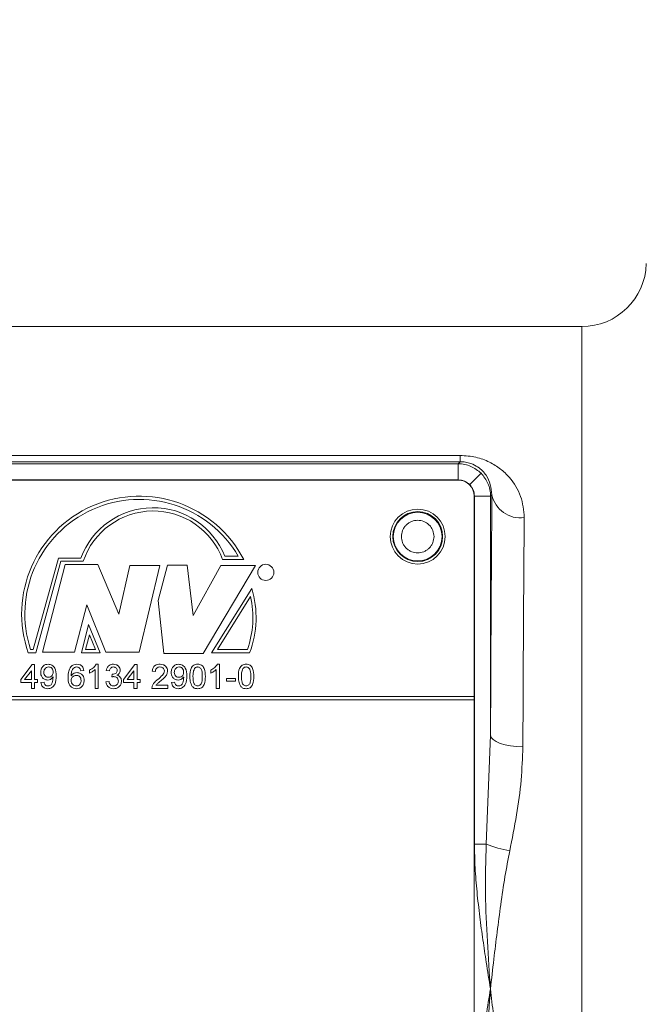
# Model space of a CAD drawing. Units: millimetres. Extents: x 0 to 420, y 0 to 297.
# Drawn here: x 283 to 306, y 229 to 265 of the extents above; entities that cross this region are included whole.
import ezdxf

# ---------------------------------------------------------------- set-up
doc = ezdxf.new("R2010")
doc.units = ezdxf.units.MM
doc.linetypes.add('SLD-Durchgehend', pattern=[0])
doc.styles.add('SLDTEXTSTYLE0', font='ARIAL.TTF', dxfattribs={"width": 0.948})
doc.dimstyles.new('SLDDIMSTYLE1', dxfattribs={"dimtxt": 3, "dimasz": 2.5, "dimexe": 0, "dimexo": 0.0625, "dimgap": 0.75, "dimtad": 1, "dimdec": 3, "dimlfac": 1.7, "dimrnd": 1e-09, "dimzin": 12, "dimdsep": 46, "dimtxsty": 'SLDTEXTSTYLE0', "dimsah": 1, "dimcen": 0.09, "dimadec": 0, "dimazin": 3, "dimtfac": 1, "dimtdec": 3, "dimtofl": 0, "dimtmove": 0, "dimatfit": 3, "dimfxl": 1, "dimfrac": 2, "dimtolj": 1, "dimtzin": 12, "dimarcsym": 0})

# ---------------------------------------------------------------- blocks, each defined once
blk = doc.blocks.new('_D')
at = {"color": 7, "linetype": 'SLD-Durchgehend', "lineweight": 0}
for p, q in [((211.728, 230.743), (211.728, 279.126)), ((344.081, 230.743), (344.081, 279.126)), ((211.728, 278.126), (344.081, 278.126))]:
    blk.add_line(p, q, dxfattribs=at)
for points in [[(211.728, 278.126), (214.228, 277.686), (214.228, 278.566)], [(344.081, 278.126), (341.581, 278.566), (341.581, 277.686)]]:
    blk.add_solid(points, dxfattribs=at)
at = {"color": 7, "linetype": 'SLD-Durchgehend', "lineweight": 0, "insert": (274.467, 281.993), "char_height": 3, "attachment_point": 1, "style": 'SLDTEXTSTYLE0'}
blk.add_mtext('225', dxfattribs=at)

msp = doc.modelspace()

# ---------------------------------------------------------------- linework, layer by layer
at = {"color": 7, "linetype": 'SLD-Durchgehend', "lineweight": 15}
for p, q in [((303.8726, 253.86036), (251.93717, 253.86036)), ((299.37548, 248.27212), (256.4343, 248.27212)), ((299.96371, 240.38977), (299.96371, 247.68389)), ((299.96371, 240.27212), (299.96371, 240.38977)), ((299.96371, 215.44859), (299.96371, 240.27212))]:
    msp.add_line(p, q, dxfattribs=at)
at = {"color": 8, "linetype": 'SLD-Durchgehend', "lineweight": 0}
for p, q in [((303.8726, 224.57169), (303.8726, 253.86036)), ((256.35451, 249.16891), (299.45527, 249.16891)), ((299.45527, 248.9401), (256.35451, 248.9401)), ((256.42917, 248.86545), (299.38061, 248.86545)), ((299.45527, 248.9401), (299.38061, 248.86545)), ((299.38061, 248.86545), (299.38061, 248.27723)), ((299.45527, 248.9401), (299.45527, 249.16891)), ((300.21245, 248.52087), (299.79654, 248.10495)), ((299.38061, 248.27723), (256.42917, 248.27723)), ((299.96882, 247.68902), (299.96882, 235.01396)), ((300.55703, 247.68902), (299.96882, 247.68902)), ((300.6074, 247.73938), (300.55703, 247.68902)), ((300.55703, 238.98578), (300.55703, 247.68902)), ((283.91272, 242.09648), (284.8307, 245.4298)), ((284.00234, 241.97884), (284.92032, 245.31216)), ((284.8307, 245.4298), (285.64997, 245.4298)), ((284.92032, 245.31216), (285.73337, 245.31216)), ((290.80315, 245.37927), (291.57327, 245.37927)), ((290.88426, 245.49692), (291.37411, 245.49692)), ((285.07705, 245.2003), (284.24863, 242.00121)), ((286.26371, 245.2003), (285.07705, 245.2003)), ((287.02496, 243.38823), (286.26371, 245.2003)), ((287.42797, 245.15556), (287.02496, 243.38823)), ((288.52507, 245.15556), (287.42797, 245.15556)), ((287.76382, 242.00121), (288.52507, 245.15556)), ((288.79375, 245.17793), (288.4579, 243.8804)), ((289.51022, 245.17793), (288.79375, 245.17793)), ((289.73412, 243.34349), (289.51022, 245.17793)), ((290.74166, 245.15556), (289.73412, 243.34349)), ((290.09235, 241.95647), (291.99548, 245.15556)), ((291.99548, 245.15556), (290.74166, 245.15556)), ((291.86393, 244.31874), (290.40581, 241.97884)), ((288.4579, 243.8804), (288.65941, 241.95647)), ((291.81993, 244.02567), (290.61774, 242.09648)), ((285.4129, 242.00121), (285.86069, 243.7238)), ((285.86069, 243.7238), (286.55477, 242.00121)), ((285.92786, 243.00792), (285.6649, 241.97884)), ((286.35327, 241.97884), (285.92786, 243.00792)), ((285.95427, 242.63607), (285.81639, 242.09648)), ((286.17733, 242.09648), (285.95427, 242.63607)), ((283.81787, 242.09648), (283.91272, 242.09648)), ((285.81639, 242.09648), (286.17733, 242.09648)), ((290.61774, 242.09648), (291.70651, 242.09648)), ((283.73367, 241.97884), (284.00234, 241.97884)), ((284.24863, 242.00121), (285.4129, 242.00121)), ((285.6649, 241.97884), (286.35327, 241.97884)), ((286.55477, 242.00121), (287.76382, 242.00121)), ((288.65941, 241.95647), (290.09235, 241.95647)), ((290.40581, 241.97884), (291.78883, 241.97884)), ((283.45919, 241.01194), (283.87774, 241.55493)), ((283.8438, 241.32975), (283.59882, 241.01194)), ((283.8438, 241.01194), (283.8438, 241.32975)), ((283.87774, 241.55493), (283.95692, 241.55493)), ((283.95692, 241.55493), (283.95692, 241.01194)), ((285.75557, 241.34), (285.64244, 241.32868)), ((285.95919, 241.24137), (285.95919, 241.34565)), ((286.16281, 240.68389), (286.16281, 241.37146)), ((286.20311, 241.56624), (286.27593, 241.56624)), ((286.27593, 241.56624), (286.27593, 240.68389)), ((286.68317, 241.32868), (286.57005, 241.34)), ((287.19222, 241.01194), (287.61077, 241.55493)), ((287.57683, 241.32975), (287.33185, 241.01194)), ((287.57683, 241.01194), (287.57683, 241.32975)), ((287.61077, 241.55493), (287.68995, 241.55493)), ((287.68995, 241.55493), (287.68995, 241.01194)), ((288.35738, 241.30606), (288.24425, 241.31737)), ((290.37095, 241.24137), (290.37095, 241.34565)), ((290.57457, 240.68389), (290.57457, 241.37146)), ((290.61487, 241.56624), (290.68769, 241.56624)), ((290.68769, 241.56624), (290.68769, 240.68389)), ((283.45919, 240.89882), (283.45919, 241.01194)), ((283.59882, 241.01194), (283.8438, 241.01194)), ((283.95692, 241.01194), (284.07005, 241.01194)), ((284.07005, 241.01194), (284.07005, 240.89882)), ((286.7726, 241.10244), (286.78427, 241.20425)), ((287.19222, 240.89882), (287.19222, 241.01194)), ((287.33185, 241.01194), (287.57683, 241.01194)), ((287.68995, 241.01194), (287.80308, 241.01194)), ((287.80308, 241.01194), (287.80308, 240.89882)), ((290.94787, 241.04588), (291.27593, 241.04588)), ((290.94787, 240.94407), (290.94787, 241.04588)), ((291.27593, 241.04588), (291.27593, 240.94407)), ((283.8438, 240.89882), (283.45919, 240.89882)), ((283.8438, 240.68389), (283.8438, 240.89882)), ((283.95692, 240.68389), (283.8438, 240.68389)), ((284.07005, 240.89882), (283.95692, 240.89882)), ((283.95692, 240.89882), (283.95692, 240.68389)), ((284.19448, 240.89882), (284.3076, 240.91013)), ((286.27593, 240.68389), (286.16281, 240.68389)), ((286.55873, 240.92144), (286.67186, 240.93276)), ((287.57683, 240.89882), (287.19222, 240.89882)), ((287.57683, 240.68389), (287.57683, 240.89882)), ((287.68995, 240.68389), (287.57683, 240.68389)), ((287.80308, 240.89882), (287.68995, 240.89882)), ((287.68995, 240.89882), (287.68995, 240.68389)), ((288.80986, 240.68389), (288.23294, 240.68389)), ((288.37823, 240.79701), (288.80986, 240.79701)), ((288.80986, 240.79701), (288.80986, 240.68389)), ((288.94561, 240.89882), (289.05873, 240.91013)), ((290.68769, 240.68389), (290.57457, 240.68389)), ((291.27593, 240.94407), (290.94787, 240.94407)), ((299.96371, 240.38977), (255.84606, 240.38977)), ((255.84606, 240.27212), (299.96371, 240.27212)), ((300.39721, 235.01396), (300.55703, 238.98578)), ((300.39721, 235.01396), (299.96882, 235.01396))]:
    msp.add_line(p, q, dxfattribs=at)
at = {"color": 8, "linetype": 'SLD-Durchgehend', "lineweight": 0, "flags": 128}
msp.add_lwpolyline([(300.55703, 238.98578), (300.58126, 238.90233), (300.64931, 238.82206), (300.7586, 238.74801), (300.90496, 238.68301), (301.08283, 238.62952), (301.28545, 238.58959), (301.50512, 238.56472), (301.73346, 238.55587)], dxfattribs=at)
at = {"color": 7, "linetype": 'SLD-Durchgehend', "lineweight": 15}
msp.add_circle((297.90489, 246.2133), 1, dxfattribs=at)
at = {"color": 8, "linetype": 'SLD-Durchgehend', "lineweight": 0}
for centre, radius in [((297.90489, 246.2133), 0.90811), ((297.90489, 246.2133), 0.8874), ((292.37611, 244.90947), 0.29412)]:
    msp.add_circle(centre, radius, dxfattribs=at)
at = {"color": 7, "linetype": 'SLD-Durchgehend', "lineweight": 15}
for centre, radius, start, end in [((303.8726, 256.2133), 2.35294, 270, 358.5), ((299.37548, 247.68389), 0.58824, 0, 90)]:
    msp.add_arc(centre, radius, start, end, dxfattribs=at)
at = {"color": 8, "linetype": 'SLD-Durchgehend', "lineweight": 0}
for centre, radius, start, end in [((287.77431, 243.40046), 4.28343, 27.514275, 199.383408), ((287.77431, 243.40046), 4.16578, 30.215748, 198.241302), ((301.645, 247.95245), 1.05926, 191.604147, 277.530369), ((288.27995, 244.46231), 2.80229, 21.666304, 159.802909), ((288.27995, 244.46231), 2.68464, 19.971777, 161.545106), ((288.40096, 243.25874), 3.62157, 339.303885, 17.019126), ((288.40096, 243.25874), 3.50393, 340.627906, 12.643086), ((302.03631, 239.12229), 4.42323, 248.24947, 259.812725)]:
    msp.add_arc(centre, radius, start, end, dxfattribs=at)
for points, knots in [([(299.38061, 248.86545), (299.46061, 248.86051), (299.61853, 248.85076), (299.91613, 248.75855), (300.09503, 248.61506), (300.21245, 248.52087)], [0, 0, 0, 0, 0.26081619, 0.51479258, 1, 1, 1, 1]), ([(299.45527, 249.16891), (299.64783, 249.15518), (300.03303, 249.12773), (300.52846, 248.93532), (300.93037, 248.68239), (301.34997, 248.27956), (301.70694, 247.69503), (301.75823, 247.16623), (301.78382, 246.90233)], [0, 0, 0, 0, 0.125425904, 0.250898698, 0.37629628, 0.501632449, 0.751292409, 1, 1, 1, 1]), ([(300.6074, 247.73938), (300.5719, 247.98478), (300.51863, 248.35312), (300.17607, 248.70791), (299.89509, 248.86261), (299.69026, 248.91931), (299.55374, 248.93766), (299.4875, 248.9393), (299.45527, 248.9401)], [0, 0, 0, 0, 0.49900532, 0.74900082, 0.87404126, 0.94227064, 0.9719094, 1, 1, 1, 1]), ([(300.21245, 248.52087), (300.30665, 248.40344), (300.45014, 248.22454), (300.54234, 247.92694), (300.55209, 247.76903), (300.55703, 247.68902)], [0, 0, 0, 0, 0.485207425, 0.73918381, 1, 1, 1, 1]), ([(299.79654, 248.10495), (299.73579, 248.15435), (299.61428, 248.25314), (299.4585, 248.2692), (299.38061, 248.27723)], [0, 0, 0, 0, 0.499994849, 1, 1, 1, 1]), ([(299.96882, 247.68902), (299.96079, 247.76691), (299.94473, 247.92269), (299.84594, 248.0442), (299.79654, 248.10495)], [0, 0, 0, 0, 0.50000515, 1, 1, 1, 1]), ([(300.55703, 238.98578), (300.56005, 239.79558), (300.56609, 241.41525), (300.57793, 243.68643), (300.59148, 245.8281), (300.60209, 247.10227), (300.6074, 247.73938)], [0, 0, 0, 0, 0.249990984, 0.499998112, 0.749990904, 1, 1, 1, 1]), ([(297.31156, 246.2133), (297.31953, 246.28791), (297.33184, 246.40316), (297.40574, 246.54146), (297.48246, 246.63577), (297.57684, 246.71289), (297.71512, 246.7844), (297.90489, 246.82102), (298.09476, 246.78438), (298.23302, 246.71283), (298.32746, 246.63562), (298.40409, 246.54137), (298.47794, 246.40305), (298.49024, 246.28791), (298.49821, 246.2133)], [0, 0, 0, 0, 0.11972148, 0.18494562, 0.25000008, 0.31522415, 0.38027852, 0.5, 0.61972148, 0.68494562, 0.75000008, 0.81522415, 0.88027852, 1, 1, 1, 1]), ([(301.78382, 246.90233), (301.77835, 246.27316), (301.76751, 245.0288), (301.7539, 242.95719), (301.74227, 240.81077), (301.73637, 239.30158), (301.73346, 238.55587)], [0, 0, 0, 0, 0.258620681, 0.511494381, 0.758620885, 1, 1, 1, 1]), ([(298.49821, 246.2133), (298.49024, 246.13869), (298.47793, 246.02344), (298.40403, 245.88513), (298.32731, 245.79083), (298.23293, 245.71371), (298.09466, 245.6422), (297.90489, 245.60557), (297.71501, 245.64222), (297.57675, 245.71377), (297.48231, 245.79098), (297.40568, 245.88523), (297.33183, 246.02354), (297.31953, 246.13869), (297.31156, 246.2133)], [0, 0, 0, 0, 0.11972148, 0.18494562, 0.25000008, 0.31522415, 0.38027852, 0.5, 0.61972148, 0.68494562, 0.75000008, 0.81522415, 0.88027852, 1, 1, 1, 1]), ([(284.18317, 241.27336), (284.18647, 241.31539), (284.19305, 241.39928), (284.26223, 241.49819), (284.35478, 241.55764), (284.42065, 241.56337), (284.4536, 241.56624)], [0, 0, 0, 0, 0.28032533, 0.5595932, 0.77967174, 1, 1, 1, 1]), ([(284.47092, 241.46443), (284.44317, 241.46102), (284.38766, 241.45419), (284.32998, 241.39757), (284.3001, 241.3325), (284.29756, 241.28908), (284.29629, 241.26735)], [0, 0, 0, 0, 0.27925148, 0.55861956, 0.77910875, 1, 1, 1, 1]), ([(284.4536, 241.56624), (284.50228, 241.55895), (284.59964, 241.54436), (284.74083, 241.39222), (284.7456, 241.24265), (284.74878, 241.14292)], [0, 0, 0, 0, 0.24992977, 0.49987134, 1, 1, 1, 1]), ([(284.63566, 241.27584), (284.63396, 241.3023), (284.63058, 241.35512), (284.59116, 241.4201), (284.53328, 241.45916), (284.49172, 241.46267), (284.47092, 241.46443)], [0, 0, 0, 0, 0.280636745, 0.560008783, 0.779799288, 1, 1, 1, 1]), ([(285.17864, 241.09696), (285.17981, 241.17079), (285.18188, 241.30229), (285.24647, 241.4161), (285.2748, 241.46602)], [0, 0, 0, 0, 0.56139589, 1, 1, 1, 1]), ([(285.2748, 241.46602), (285.31105, 241.49883), (285.37597, 241.55759), (285.46261, 241.56359), (285.50086, 241.56624)], [0, 0, 0, 0, 0.558379662, 1, 1, 1, 1]), ([(285.39711, 241.43827), (285.37561, 241.41682), (285.33257, 241.37388), (285.29574, 241.26964), (285.29327, 241.192), (285.29176, 241.14451)], [0, 0, 0, 0, 0.27935891, 0.55917593, 1, 1, 1, 1]), ([(285.49344, 241.46443), (285.47446, 241.46304), (285.44055, 241.46056), (285.41039, 241.44508), (285.39711, 241.43827)], [0, 0, 0, 0, 0.55971662, 1, 1, 1, 1]), ([(285.60161, 241.41918), (285.58387, 241.43381), (285.55213, 241.45999), (285.5114, 241.46307), (285.49344, 241.46443)], [0, 0, 0, 0, 0.559003901, 1, 1, 1, 1]), ([(285.50086, 241.56624), (285.53623, 241.56336), (285.60684, 241.55761), (285.69076, 241.49952), (285.74002, 241.4218), (285.75038, 241.36728), (285.75557, 241.34)], [0, 0, 0, 0, 0.28004896, 0.55918705, 0.77937441, 1, 1, 1, 1]), ([(285.64244, 241.32868), (285.63785, 241.34702), (285.62966, 241.37973), (285.61018, 241.40714), (285.60161, 241.41918)], [0, 0, 0, 0, 0.56048771, 1, 1, 1, 1]), ([(285.95919, 241.34565), (286.01424, 241.37677), (286.11246, 241.43228), (286.17543, 241.52534), (286.20311, 241.56624)], [0, 0, 0, 0, 0.56042743, 1, 1, 1, 1]), ([(286.16281, 241.37146), (286.12784, 241.34235), (286.06537, 241.29033), (285.99165, 241.25634), (285.95919, 241.24137)], [0, 0, 0, 0, 0.55968587, 1, 1, 1, 1]), ([(286.57005, 241.34), (286.57874, 241.3743), (286.59611, 241.4428), (286.66262, 241.51924), (286.74504, 241.56054), (286.8004, 241.56434), (286.82811, 241.56624)], [0, 0, 0, 0, 0.28025318, 0.55952277, 0.77959242, 1, 1, 1, 1]), ([(286.83164, 241.46443), (286.81082, 241.46255), (286.76926, 241.45879), (286.7204, 241.42327), (286.69349, 241.37648), (286.68661, 241.34463), (286.68317, 241.32868)], [0, 0, 0, 0, 0.28000144, 0.55913078, 0.77932005, 1, 1, 1, 1]), ([(286.80053, 241.20301), (286.8229, 241.20502), (286.86761, 241.20904), (286.92526, 241.23714), (286.9619, 241.28494), (286.96461, 241.32044), (286.96597, 241.33823)], [0, 0, 0, 0, 0.280680335, 0.560951412, 0.780056809, 1, 1, 1, 1]), ([(286.82811, 241.56624), (286.86312, 241.56271), (286.93308, 241.55566), (287.01807, 241.50132), (287.06944, 241.42442), (287.07588, 241.36943), (287.0791, 241.34194)], [0, 0, 0, 0, 0.2801842, 0.55985531, 0.77999994, 1, 1, 1, 1]), ([(286.96597, 241.33823), (286.96378, 241.35762), (286.95939, 241.39639), (286.92211, 241.43858), (286.87721, 241.46128), (286.84684, 241.46338), (286.83164, 241.46443)], [0, 0, 0, 0, 0.27945999, 0.55895226, 0.77925528, 1, 1, 1, 1]), ([(287.0791, 241.34194), (287.0771, 241.32095), (287.07309, 241.27898), (287.03477, 241.21137), (286.98754, 241.18378), (286.95873, 241.16696)], [0, 0, 0, 0, 0.2804963, 0.56100335, 1, 1, 1, 1]), ([(288.24425, 241.31737), (288.25078, 241.35653), (288.2638, 241.43463), (288.3396, 241.52117), (288.4343, 241.56116), (288.49611, 241.56455), (288.52706, 241.56624)], [0, 0, 0, 0, 0.28023524, 0.55889297, 0.77913227, 1, 1, 1, 1]), ([(288.52458, 241.46443), (288.50018, 241.46261), (288.45148, 241.45899), (288.39289, 241.41934), (288.36155, 241.36344), (288.35877, 241.32521), (288.35738, 241.30606)], [0, 0, 0, 0, 0.28041014, 0.55948904, 0.77937472, 1, 1, 1, 1]), ([(288.44823, 241.01389), (288.50462, 241.06212), (288.58313, 241.12927), (288.66985, 241.23421), (288.68025, 241.29255), (288.68543, 241.32161)], [0, 0, 0, 0, 0.56131265, 0.78138587, 1, 1, 1, 1]), ([(288.68543, 241.32161), (288.68245, 241.34418), (288.67648, 241.38934), (288.63066, 241.43651), (288.57773, 241.46127), (288.54231, 241.46338), (288.52458, 241.46443)], [0, 0, 0, 0, 0.27907993, 0.55861185, 0.77904313, 1, 1, 1, 1]), ([(288.52706, 241.56624), (288.56556, 241.56357), (288.64237, 241.55825), (288.7343, 241.49713), (288.79038, 241.41321), (288.79583, 241.35286), (288.79855, 241.32267)], [0, 0, 0, 0, 0.28048227, 0.55964365, 0.77974864, 1, 1, 1, 1]), ([(288.79855, 241.32267), (288.79258, 241.28054), (288.78061, 241.19606), (288.68578, 241.07393), (288.60386, 241.00367), (288.55375, 240.96068)], [0, 0, 0, 0, 0.27874148, 0.55883368, 1, 1, 1, 1]), ([(288.9343, 241.27336), (288.9376, 241.31539), (288.94418, 241.39928), (289.01337, 241.49819), (289.10591, 241.55764), (289.17178, 241.56337), (289.20473, 241.56624)], [0, 0, 0, 0, 0.28032533, 0.5595932, 0.77967174, 1, 1, 1, 1]), ([(289.22205, 241.46443), (289.1943, 241.46102), (289.13879, 241.45419), (289.08111, 241.39757), (289.05123, 241.3325), (289.04869, 241.28908), (289.04742, 241.26735)], [0, 0, 0, 0, 0.27925148, 0.55861956, 0.77910875, 1, 1, 1, 1]), ([(289.20473, 241.56624), (289.25341, 241.55895), (289.35077, 241.54436), (289.49196, 241.39222), (289.49673, 241.24265), (289.49991, 241.14292)], [0, 0, 0, 0, 0.24992977, 0.49987134, 1, 1, 1, 1]), ([(289.38679, 241.27584), (289.38509, 241.3023), (289.38172, 241.35512), (289.34229, 241.4201), (289.28441, 241.45916), (289.24285, 241.46267), (289.22205, 241.46443)], [0, 0, 0, 0, 0.28063674, 0.56000878, 0.77979929, 1, 1, 1, 1]), ([(289.61303, 241.11905), (289.6164, 241.22086), (289.6206, 241.34824), (289.69549, 241.47941), (289.75064, 241.53154), (289.82089, 241.56181), (289.87084, 241.56476), (289.89584, 241.56624)], [0, 0, 0, 0, 0.4991489, 0.62452241, 0.74959693, 0.87467429, 1, 1, 1, 1]), ([(289.77724, 241.40398), (289.75884, 241.35252), (289.72588, 241.2603), (289.72607, 241.16259), (289.72615, 241.11941)], [0, 0, 0, 0, 0.55805879, 1, 1, 1, 1]), ([(289.8946, 241.46443), (289.8818, 241.46359), (289.8562, 241.46192), (289.81311, 241.44363), (289.79083, 241.41901), (289.77724, 241.40398)], [0, 0, 0, 0, 0.280453237, 0.560688476, 1, 1, 1, 1]), ([(290.06552, 241.11941), (290.06472, 241.19175), (290.06372, 241.28219), (290.02822, 241.38506), (289.99449, 241.42779), (289.94877, 241.45932), (289.91266, 241.46273), (289.8946, 241.46443)], [0, 0, 0, 0, 0.5003519, 0.62552918, 0.75051624, 0.87525526, 1, 1, 1, 1]), ([(289.89584, 241.56624), (289.92083, 241.56463), (289.97078, 241.56141), (290.04091, 241.53143), (290.09736, 241.48027), (290.16702, 241.34616), (290.17348, 241.21993), (290.17864, 241.11905)], [0, 0, 0, 0, 0.12537335, 0.25064374, 0.37569752, 0.50111317, 1, 1, 1, 1]), ([(290.37095, 241.34565), (290.426, 241.37677), (290.52423, 241.43228), (290.58719, 241.52534), (290.61487, 241.56624)], [0, 0, 0, 0, 0.56042743, 1, 1, 1, 1]), ([(290.57457, 241.37146), (290.53961, 241.34235), (290.47713, 241.29033), (290.40341, 241.25634), (290.37095, 241.24137)], [0, 0, 0, 0, 0.55968587, 1, 1, 1, 1]), ([(291.37774, 241.11905), (291.3811, 241.22086), (291.38531, 241.34824), (291.46019, 241.47941), (291.51535, 241.53154), (291.5856, 241.56181), (291.63555, 241.56476), (291.66054, 241.56624)], [0, 0, 0, 0, 0.4991489, 0.62452241, 0.74959693, 0.87467429, 1, 1, 1, 1]), ([(291.54194, 241.40398), (291.52355, 241.35252), (291.49059, 241.2603), (291.49078, 241.16259), (291.49086, 241.11941)], [0, 0, 0, 0, 0.55805879, 1, 1, 1, 1]), ([(291.65931, 241.46443), (291.6465, 241.46359), (291.6209, 241.46192), (291.57781, 241.44363), (291.55554, 241.41901), (291.54194, 241.40398)], [0, 0, 0, 0, 0.28045324, 0.56068848, 1, 1, 1, 1]), ([(291.83023, 241.11941), (291.82943, 241.19175), (291.82843, 241.28219), (291.79292, 241.38506), (291.7592, 241.42779), (291.71347, 241.45932), (291.67736, 241.46273), (291.65931, 241.46443)], [0, 0, 0, 0, 0.5003519, 0.62552918, 0.75051624, 0.87525526, 1, 1, 1, 1]), ([(291.66054, 241.56624), (291.68553, 241.56463), (291.73549, 241.56141), (291.80562, 241.53143), (291.86206, 241.48027), (291.93173, 241.34616), (291.93819, 241.21993), (291.94335, 241.11905)], [0, 0, 0, 0, 0.12537335, 0.25064374, 0.37569752, 0.50111317, 1, 1, 1, 1]), ([(284.43363, 240.98932), (284.39397, 240.99477), (284.31459, 241.00568), (284.23143, 241.08626), (284.18863, 241.17984), (284.18499, 241.24217), (284.18317, 241.27336)], [0, 0, 0, 0, 0.27904578, 0.55855392, 0.77903926, 1, 1, 1, 1]), ([(284.29629, 241.26735), (284.29854, 241.24133), (284.30303, 241.18937), (284.34742, 241.12854), (284.40687, 241.0953), (284.44767, 241.09252), (284.46809, 241.09113)], [0, 0, 0, 0, 0.280187548, 0.559399677, 0.779396843, 1, 1, 1, 1]), ([(284.63566, 241.10456), (284.60561, 241.06873), (284.55188, 241.00465), (284.46981, 240.99401), (284.43363, 240.98932)], [0, 0, 0, 0, 0.55910729, 1, 1, 1, 1]), ([(284.74878, 241.14292), (284.7449, 241.03427), (284.74005, 240.8983), (284.65299, 240.76312), (284.59199, 240.71087), (284.51795, 240.67782), (284.4648, 240.67432), (284.43822, 240.67258)], [0, 0, 0, 0, 0.498580548, 0.624014372, 0.749326746, 0.874610703, 1, 1, 1, 1]), ([(284.44406, 240.77439), (284.46106, 240.77567), (284.49505, 240.77824), (284.54156, 240.80124), (284.57901, 240.83692), (284.62239, 240.93007), (284.63006, 241.01506), (284.63619, 241.083)], [0, 0, 0, 0, 0.12520733, 0.25031002, 0.37533863, 0.50062015, 1, 1, 1, 1]), ([(284.46809, 241.09113), (284.49447, 241.09404), (284.5472, 241.09986), (284.60479, 241.15118), (284.63219, 241.2139), (284.6345, 241.25517), (284.63566, 241.27584)], [0, 0, 0, 0, 0.279526966, 0.558694642, 0.779027886, 1, 1, 1, 1]), ([(284.63619, 241.083), (284.63611, 241.08702), (284.63598, 241.09421), (284.63575, 241.1014), (284.63566, 241.10456)], [0, 0, 0, 0, 0.55999755, 1, 1, 1, 1]), ([(285.48796, 240.67258), (285.45079, 240.67588), (285.3765, 240.68249), (285.27994, 240.74468), (285.18699, 240.88066), (285.18208, 241.00774), (285.17864, 241.09696)], [0, 0, 0, 0, 0.18691913, 0.37354948, 0.56023233, 1, 1, 1, 1]), ([(285.29176, 241.14451), (285.3241, 241.18121), (285.382, 241.24692), (285.46814, 241.25656), (285.50617, 241.26081)], [0, 0, 0, 0, 0.55862508, 1, 1, 1, 1]), ([(285.47488, 241.159), (285.44778, 241.15608), (285.3936, 241.15024), (285.3318, 241.10216), (285.29629, 241.04073), (285.29328, 240.99811), (285.29176, 240.97677)], [0, 0, 0, 0, 0.27973982, 0.55933873, 0.77941156, 1, 1, 1, 1]), ([(285.29176, 240.97677), (285.29508, 240.94805), (285.30169, 240.89066), (285.34719, 240.82142), (285.41121, 240.78019), (285.45659, 240.77632), (285.4793, 240.77439)], [0, 0, 0, 0, 0.2800816, 0.55976984, 0.77968835, 1, 1, 1, 1]), ([(285.65376, 240.97094), (285.6518, 240.99851), (285.64791, 241.05351), (285.60297, 241.11959), (285.53973, 241.15476), (285.49652, 241.15759), (285.47488, 241.159)], [0, 0, 0, 0, 0.28045582, 0.55936373, 0.77931117, 1, 1, 1, 1]), ([(285.4793, 240.77439), (285.50712, 240.77755), (285.56273, 240.78386), (285.6219, 240.83962), (285.65016, 240.9057), (285.65256, 240.94917), (285.65376, 240.97094)], [0, 0, 0, 0, 0.27948885, 0.55855104, 0.77897805, 1, 1, 1, 1]), ([(285.76688, 240.97447), (285.76245, 240.93152), (285.7536, 240.84572), (285.68535, 240.74228), (285.58944, 240.68164), (285.5218, 240.6756), (285.48796, 240.67258)], [0, 0, 0, 0, 0.28022994, 0.5597606, 0.77975944, 1, 1, 1, 1]), ([(285.50617, 241.26081), (285.54665, 241.2554), (285.6277, 241.24456), (285.71403, 241.16435), (285.76064, 241.06998), (285.7648, 241.00633), (285.76688, 240.97447)], [0, 0, 0, 0, 0.27914069, 0.55881469, 0.77917035, 1, 1, 1, 1]), ([(286.84578, 241.11446), (286.83192, 241.11343), (286.80715, 241.11159), (286.78317, 241.10524), (286.7726, 241.10244)], [0, 0, 0, 0, 0.55977209, 1, 1, 1, 1]), ([(286.78427, 241.20425), (286.7873, 241.20392), (286.79271, 241.20333), (286.79814, 241.20311), (286.80053, 241.20301)], [0, 0, 0, 0, 0.56000314, 1, 1, 1, 1]), ([(287.12434, 240.94937), (287.1192, 240.90734), (287.1089, 240.82323), (287.02858, 240.73166), (286.93231, 240.67971), (286.86627, 240.67496), (286.83323, 240.67258)], [0, 0, 0, 0, 0.27940068, 0.55906421, 0.77937834, 1, 1, 1, 1]), ([(286.8373, 240.77439), (286.86342, 240.77682), (286.91558, 240.78168), (286.9738, 240.82967), (287.00659, 240.88896), (287.00968, 240.92981), (287.01122, 240.95026)], [0, 0, 0, 0, 0.27988313, 0.55899319, 0.77931899, 1, 1, 1, 1]), ([(287.01122, 240.95026), (287.00871, 240.97477), (287.0037, 241.02376), (286.95921, 241.07895), (286.90345, 241.11012), (286.86501, 241.11301), (286.84578, 241.11446)], [0, 0, 0, 0, 0.27974674, 0.55917089, 0.77944362, 1, 1, 1, 1]), ([(286.95873, 241.16696), (286.98534, 241.15822), (287.03853, 241.14076), (287.0929, 241.08177), (287.12074, 241.01501), (287.12314, 240.97126), (287.12434, 240.94937)], [0, 0, 0, 0, 0.27980724, 0.55918542, 0.77940815, 1, 1, 1, 1]), ([(288.24478, 240.76237), (288.25973, 240.79659), (288.28436, 240.85301), (288.33997, 240.91844), (288.39205, 240.96845), (288.4295, 240.99874), (288.44823, 241.01389)], [0, 0, 0, 0, 0.33941113, 0.55952503, 0.77975226, 1, 1, 1, 1]), ([(288.55375, 240.96068), (288.5327, 240.94331), (288.49804, 240.9147), (288.4502, 240.87444), (288.41039, 240.83923), (288.38895, 240.81108), (288.37823, 240.79701)], [0, 0, 0, 0, 0.3400378, 0.56006281, 0.78008951, 1, 1, 1, 1]), ([(289.18476, 240.98932), (289.1451, 240.99477), (289.06572, 241.00568), (288.98256, 241.08626), (288.93976, 241.17984), (288.93612, 241.24217), (288.9343, 241.27336)], [0, 0, 0, 0, 0.279045781, 0.558553924, 0.779039264, 1, 1, 1, 1]), ([(289.04742, 241.26735), (289.04967, 241.24133), (289.05416, 241.18937), (289.09855, 241.12854), (289.15801, 241.0953), (289.1988, 241.09252), (289.21923, 241.09113)], [0, 0, 0, 0, 0.28018755, 0.55939968, 0.77939684, 1, 1, 1, 1]), ([(289.38679, 241.10456), (289.35675, 241.06873), (289.30302, 241.00465), (289.22094, 240.99401), (289.18476, 240.98932)], [0, 0, 0, 0, 0.55910729, 1, 1, 1, 1]), ([(289.49991, 241.14292), (289.49603, 241.03427), (289.49118, 240.8983), (289.40412, 240.76312), (289.34312, 240.71087), (289.26908, 240.67782), (289.21594, 240.67432), (289.18935, 240.67258)], [0, 0, 0, 0, 0.49858055, 0.62401437, 0.74932675, 0.8746107, 1, 1, 1, 1]), ([(289.19519, 240.77439), (289.21219, 240.77567), (289.24618, 240.77824), (289.29269, 240.80124), (289.33014, 240.83692), (289.37352, 240.93007), (289.38119, 241.01506), (289.38732, 241.083)], [0, 0, 0, 0, 0.12520733, 0.25031002, 0.37533863, 0.50062015, 1, 1, 1, 1]), ([(289.21923, 241.09113), (289.2456, 241.09404), (289.29833, 241.09986), (289.35592, 241.15118), (289.38332, 241.2139), (289.38563, 241.25517), (289.38679, 241.27584)], [0, 0, 0, 0, 0.27952697, 0.55869464, 0.77902789, 1, 1, 1, 1]), ([(289.38732, 241.083), (289.38724, 241.08702), (289.38711, 241.09421), (289.38689, 241.1014), (289.38679, 241.10456)], [0, 0, 0, 0, 0.55999755, 1, 1, 1, 1]), ([(289.69876, 240.75759), (289.66867, 240.82172), (289.61475, 240.93664), (289.61356, 241.06314), (289.61303, 241.11905)], [0, 0, 0, 0, 0.55797334, 1, 1, 1, 1]), ([(289.72615, 241.11941), (289.72707, 241.04738), (289.72821, 240.95734), (289.7625, 240.85416), (289.79687, 240.81214), (289.8418, 240.77991), (289.87783, 240.77623), (289.89584, 240.77439)], [0, 0, 0, 0, 0.50036289, 0.62556765, 0.75053834, 0.87530362, 1, 1, 1, 1]), ([(289.89584, 240.77439), (289.91381, 240.77632), (289.94976, 240.78018), (289.9949, 240.81205), (290.02897, 240.85432), (290.06357, 240.95728), (290.06465, 241.04736), (290.06552, 241.11941)], [0, 0, 0, 0, 0.12465631, 0.24942033, 0.37438739, 0.4995905, 1, 1, 1, 1]), ([(290.17864, 241.11905), (290.17517, 241.01737), (290.17083, 240.89014), (290.09616, 240.75902), (290.04104, 240.7069), (289.97073, 240.67689), (289.92082, 240.67401), (289.89584, 240.67258)], [0, 0, 0, 0, 0.4991147, 0.62445824, 0.74955378, 0.8746582, 1, 1, 1, 1]), ([(291.46346, 240.75759), (291.43338, 240.82172), (291.37945, 240.93664), (291.37826, 241.06314), (291.37774, 241.11905)], [0, 0, 0, 0, 0.55797334, 1, 1, 1, 1]), ([(291.49086, 241.11941), (291.49177, 241.04738), (291.49292, 240.95734), (291.5272, 240.85416), (291.56158, 240.81214), (291.60651, 240.77991), (291.64253, 240.77623), (291.66054, 240.77439)], [0, 0, 0, 0, 0.50036289, 0.62556765, 0.75053834, 0.87530362, 1, 1, 1, 1]), ([(291.66054, 240.77439), (291.67851, 240.77632), (291.71446, 240.78018), (291.75961, 240.81205), (291.79367, 240.85432), (291.82827, 240.95728), (291.82936, 241.04736), (291.83023, 241.11941)], [0, 0, 0, 0, 0.12465631, 0.24942033, 0.37438739, 0.4995905, 1, 1, 1, 1]), ([(291.94335, 241.11905), (291.93988, 241.01737), (291.93553, 240.89014), (291.86087, 240.75902), (291.80575, 240.7069), (291.73543, 240.67689), (291.68552, 240.67401), (291.66054, 240.67258)], [0, 0, 0, 0, 0.4991147, 0.62445824, 0.74955378, 0.8746582, 1, 1, 1, 1]), ([(284.43822, 240.67258), (284.40359, 240.67551), (284.33444, 240.68137), (284.2539, 240.74107), (284.20871, 240.81867), (284.19923, 240.87209), (284.19448, 240.89882)], [0, 0, 0, 0, 0.2799626, 0.55896483, 0.77924229, 1, 1, 1, 1]), ([(284.3076, 240.91013), (284.31181, 240.89069), (284.32019, 240.85191), (284.35121, 240.80389), (284.39714, 240.77798), (284.42841, 240.77558), (284.44406, 240.77439)], [0, 0, 0, 0, 0.280727607, 0.559810054, 0.779704024, 1, 1, 1, 1]), ([(286.83323, 240.67258), (286.79477, 240.67606), (286.71792, 240.68304), (286.62872, 240.74845), (286.57386, 240.83203), (286.56378, 240.89163), (286.55873, 240.92144)], [0, 0, 0, 0, 0.27991052, 0.55924905, 0.77947627, 1, 1, 1, 1]), ([(286.67186, 240.93276), (286.67766, 240.90989), (286.68924, 240.86431), (286.72625, 240.80738), (286.78165, 240.77809), (286.81873, 240.77562), (286.8373, 240.77439)], [0, 0, 0, 0, 0.28088107, 0.56007272, 0.7796532, 1, 1, 1, 1]), ([(288.23294, 240.68389), (288.23326, 240.69884), (288.23382, 240.72555), (288.24143, 240.75112), (288.24478, 240.76237)], [0, 0, 0, 0, 0.55995634, 1, 1, 1, 1]), ([(289.18935, 240.67258), (289.15472, 240.67551), (289.08557, 240.68137), (289.00503, 240.74107), (288.95984, 240.81867), (288.95036, 240.87209), (288.94561, 240.89882)], [0, 0, 0, 0, 0.2799626, 0.55896483, 0.77924229, 1, 1, 1, 1]), ([(289.05873, 240.91013), (289.06294, 240.89069), (289.07132, 240.85191), (289.10234, 240.80389), (289.14827, 240.77798), (289.17954, 240.77558), (289.19519, 240.77439)], [0, 0, 0, 0, 0.28072761, 0.55981005, 0.77970402, 1, 1, 1, 1]), ([(289.89584, 240.67258), (289.85339, 240.67622), (289.77755, 240.68274), (289.72284, 240.73471), (289.69876, 240.75759)], [0, 0, 0, 0, 0.55971572, 1, 1, 1, 1]), ([(291.66054, 240.67258), (291.61809, 240.67622), (291.54225, 240.68274), (291.48755, 240.73471), (291.46346, 240.75759)], [0, 0, 0, 0, 0.559715722, 1, 1, 1, 1]), ([(301.73346, 238.55587), (301.71874, 238.15353), (301.68878, 237.33449), (301.51124, 236.06839), (301.34048, 235.20573), (301.25399, 234.76879)], [0, 0, 0, 0, 0.32271159, 0.65694876, 1, 1, 1, 1]), ([(299.96882, 235.01396), (299.97445, 234.72872), (299.98591, 234.14767), (300.06044, 233.26533), (300.15953, 232.38727), (300.27575, 231.53498), (300.40701, 230.66031), (300.50072, 230.06703), (300.55195, 229.74271)], [0, 0, 0, 0, 0.16119266, 0.32836178, 0.50015577, 0.66056006, 0.8144441, 1, 1, 1, 1]), ([(300.55195, 229.74271), (300.51437, 230.31909), (300.43887, 231.47717), (300.34791, 233.23524), (300.38063, 234.41556), (300.39721, 235.01396)], [0, 0, 0, 0, 0.32818982, 0.65940618, 1, 1, 1, 1]), ([(301.25399, 234.76879), (301.19394, 234.45659), (301.06939, 233.80901), (300.92637, 232.82031), (300.79495, 231.81546), (300.67247, 230.79242), (300.59316, 230.10163), (300.55195, 229.74271)], [0, 0, 0, 0, 0.190109208, 0.394338555, 0.592020994, 0.788025226, 1, 1, 1, 1]), ([(300.55195, 229.74271), (300.50069, 229.41821), (300.40696, 228.82479), (300.2757, 227.95011), (300.1595, 227.09791), (300.06042, 226.21996), (299.98592, 225.33762), (299.97445, 224.75666), (299.96882, 224.47146)], [0, 0, 0, 0, 0.18566204, 0.33951986, 0.49984665, 0.67169191, 0.83882925, 1, 1, 1, 1]), ([(300.39721, 224.47146), (300.38062, 225.0704), (300.34793, 226.25106), (300.43893, 228.00912), (300.51439, 229.16666), (300.55195, 229.74271)], [0, 0, 0, 0, 0.34090264, 0.67199869, 1, 1, 1, 1]), ([(300.55195, 229.74271), (300.58804, 229.42803), (300.654, 228.85298), (300.75413, 228.00796), (300.85602, 227.19312), (300.97208, 226.34439), (301.09869, 225.51165), (301.20463, 224.96934), (301.25399, 224.71663)], [0, 0, 0, 0, 0.18584324, 0.33960814, 0.49997265, 0.66943432, 0.84596579, 1, 1, 1, 1])]:
    msp.add_open_spline(points, degree=3, knots=knots, dxfattribs=at)

# ---------------------------------------------------------------- dimensions: what is measured, and where the dimension line sits
at = {"color": 7, "linetype": 'SLD-Durchgehend', "lineweight": 0}
dim = msp.add_linear_dim(base=(344.08136, 278.12575), p1=(211.72842, 229.74271), p2=(344.08136, 229.74271), dimstyle='SLDDIMSTYLE1', dxfattribs=at)
dim.commit()
dim.dimension.update_dxf_attribs({"geometry": '_D', "text_midpoint": (277.90489, 278.12575), "dimtype": 160})

doc.saveas('drawing.dxf')
